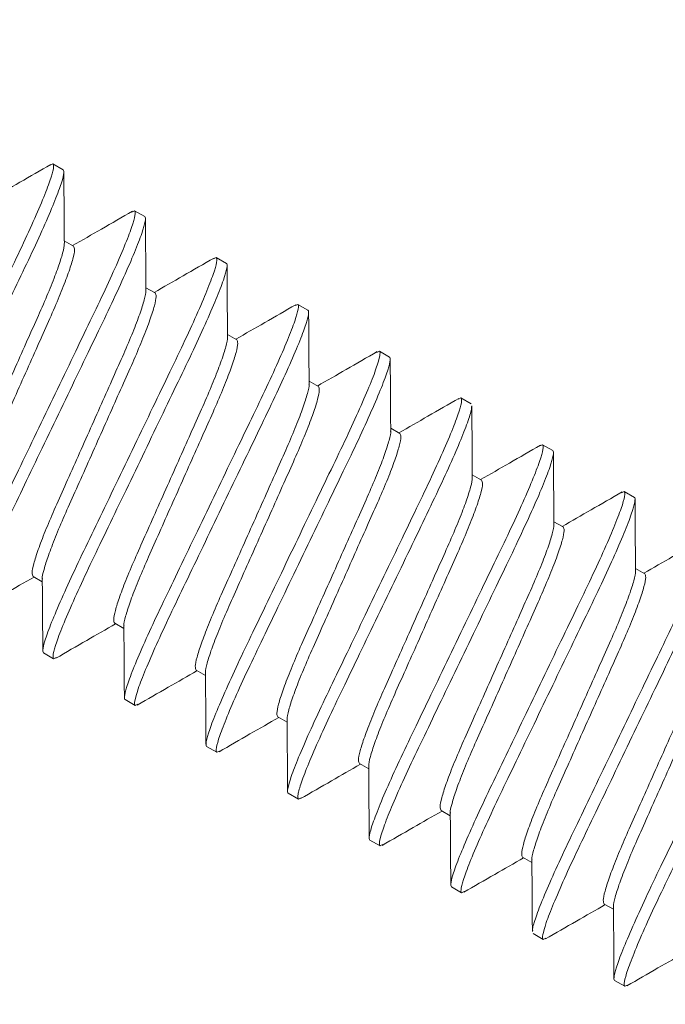
# Model space of a CAD drawing. Extents: x -19 to 93, y -170 to 69.
# Drawn here: x 24 to 24, y -158 to -157 of the extents above; entities that cross this region are included whole.
import ezdxf

# ---------------------------------------------------------------- set-up
doc = ezdxf.new("R2010")
doc.units = 0
doc.header["$MEASUREMENT"] = 0
doc.layers.get('0').update_dxf_attribs({"linetype": 'CONTINUOUS', "lineweight": 15})
doc.layers.get('DEFPOINTS').update_dxf_attribs({"linetype": 'CONTINUOUS'})
doc.layers.add('Text', color=7, linetype='CONTINUOUS', lineweight=15)
doc.styles.add('ROMAND', font='romand.shx', dxfattribs={"oblique": 15})
doc.dimstyles.new('ROMAND', dxfattribs={"dimscale": 7.5, "dimtxt": 0.125, "dimasz": 0.125, "dimexe": 0.0625, "dimexo": 0.0625, "dimgap": 0.0625, "dimtad": 0, "dimtih": 1, "dimtoh": 1, "dimdec": 3, "dimzin": 0, "dimdsep": 46, "dimlunit": 4, "dimtxsty": 'ROMAND', "dimcen": 0, "dimadec": 0, "dimazin": 0, "dimtfac": 1, "dimtdec": 3, "dimtofl": 0, "dimtmove": 0, "dimatfit": 3, "dimfxl": 0, "dimtolj": 1, "dimtzin": 0, "dimarcsym": 0})

# ---------------------------------------------------------------- blocks, each defined once
blk = doc.blocks.new('*D46')
at = {"layer": 'DEFPOINTS', "color": 0}
for p in [(21.11711, -158.27032), (21.11711, -158.52032)]:
    blk.add_point(p, dxfattribs=at)
at = {"layer": 'Text', "color": 0, "lineweight": -2}
for p, q in [((21.11711, -161.66976), (21.11711, -159.45782)), ((22.05461, -161.66976), (21.11711, -161.66976))]:
    blk.add_line(p, q, dxfattribs=at)
at = {"layer": 'Text', "color": 0}
blk.add_solid([(20.96086, -159.45782), (21.27336, -159.45782), (21.11711, -158.52032)], dxfattribs=at)
at = {"layer": 'Text', "color": 0, "insert": (29.63236, -161.66976), "char_height": 0.9375, "attachment_point": 5, "style": 'ROMAND'}
blk.add_mtext('\\A1;MOGUL OR\\PMEDIUM 4KV BASED\\PLAMP SOCKET', dxfattribs=at)

msp = doc.modelspace()

# ---------------------------------------------------------------- linework, layer by layer
for p, q in [((23.92007, -157.16222), (23.92124, -157.16167)), ((23.92124, -157.16167), (23.92576, -157.16426)), ((23.95623, -157.18295), (23.95738, -157.18241)), ((23.95738, -157.18241), (23.9619, -157.185)), ((23.93036, -157.1981), (23.92627, -157.19576)), ((23.99236, -157.2037), (23.99353, -157.20314)), ((23.99353, -157.20314), (23.99804, -157.20574)), ((23.9665, -157.21884), (23.96242, -157.2165)), ((24.02853, -157.22442), (24.02967, -157.22388)), ((24.02967, -157.22388), (24.03419, -157.22648)), ((24.00265, -157.23958), (23.99856, -157.23724)), ((24.06464, -157.24518), (24.06581, -157.24462)), ((24.06581, -157.24462), (24.07033, -157.24721)), ((24.03879, -157.26032), (24.0347, -157.25798)), ((24.10082, -157.2659), (24.10195, -157.26536)), ((24.10195, -157.26536), (24.10647, -157.26795)), ((24.07493, -157.28106), (24.07084, -157.27871)), ((24.13693, -157.28665), (24.1381, -157.2861)), ((24.1381, -157.2861), (24.14261, -157.28869)), ((24.11107, -157.3018), (24.10698, -157.29945)), ((24.17309, -157.30738), (24.17424, -157.30684)), ((24.17424, -157.30684), (24.17876, -157.30943)), ((24.14722, -157.32254), (24.14313, -157.32019)), ((24.18336, -157.34328), (24.17927, -157.34093)), ((23.91244, -157.34447), (23.91652, -157.34681)), ((23.94858, -157.3652), (23.95266, -157.36755)), ((23.92155, -157.3809), (23.91704, -157.37831)), ((23.92155, -157.3809), (23.92272, -157.38035)), ((23.98472, -157.38594), (23.98881, -157.38829)), ((23.9577, -157.40164), (23.95318, -157.39905)), ((23.9577, -157.40164), (23.95883, -157.4011)), ((24.02086, -157.40668), (24.02495, -157.40903)), ((23.99384, -157.42238), (23.98932, -157.41979)), ((23.99384, -157.42238), (23.99501, -157.42183)), ((24.05701, -157.42742), (24.06109, -157.42977)), ((24.02998, -157.44312), (24.02546, -157.44053)), ((24.02998, -157.44312), (24.03115, -157.44257)), ((24.09315, -157.44816), (24.09724, -157.45051)), ((24.06612, -157.46386), (24.06161, -157.46127)), ((24.06612, -157.46386), (24.06726, -157.46332)), ((24.12929, -157.4689), (24.13338, -157.47125)), ((24.10227, -157.4846), (24.09775, -157.48201)), ((24.10227, -157.4846), (24.10344, -157.48404)), ((24.16543, -157.48964), (24.16952, -157.49198)), ((24.13841, -157.50534), (24.13389, -157.50274)), ((24.13841, -157.50534), (24.13958, -157.50478)), ((24.17455, -157.52608), (24.17003, -157.52348)), ((24.17455, -157.52608), (24.1757, -157.52553))]:
    msp.add_line(p, q)
at = {"color": 8}
for points, knots in [([(23.92124, -157.16167), (23.92189, -157.16204), (23.9215, -157.16448), (23.9183, -157.17375), (23.91549, -157.18056), (23.91001, -157.19278), (23.90798, -157.19716), (23.90366, -157.20627), (23.90139, -157.21098), (23.89403, -157.22628), (23.88852, -157.23775), (23.87747, -157.26075), (23.87196, -157.27222), (23.86461, -157.28752), (23.86233, -157.29223), (23.85801, -157.30133), (23.85598, -157.30572), (23.8505, -157.31794), (23.84769, -157.32475), (23.84449, -157.33402), (23.8441, -157.33646), (23.84475, -157.33683)], [0, 0, 0, 0, 0.125, 0.125, 0.25, 0.25, 0.3125, 0.3125, 0.375, 0.375, 0.5, 0.5, 0.625, 0.625, 0.6875, 0.6875, 0.75, 0.75, 0.875, 0.875, 1, 1, 1, 1]), ([(23.92576, -157.16426), (23.92641, -157.16463), (23.92602, -157.16707), (23.92282, -157.17634), (23.92001, -157.18316), (23.91453, -157.19537), (23.9125, -157.19976), (23.90818, -157.20887), (23.9059, -157.21358), (23.89855, -157.22887), (23.89304, -157.24034), (23.88199, -157.26334), (23.87648, -157.27481), (23.86913, -157.29011), (23.86685, -157.29482), (23.86253, -157.30393), (23.8605, -157.30832), (23.85502, -157.32053), (23.85221, -157.32734), (23.84901, -157.33661), (23.84862, -157.33905), (23.84927, -157.33943)], [0, 0, 0, 0, 0.125, 0.125, 0.25, 0.25, 0.3125, 0.3125, 0.375, 0.375, 0.5, 0.5, 0.625, 0.625, 0.6875, 0.6875, 0.75, 0.75, 0.875, 0.875, 1, 1, 1, 1]), ([(23.95738, -157.18241), (23.95804, -157.18278), (23.95765, -157.18522), (23.95445, -157.19449), (23.95164, -157.2013), (23.94615, -157.21351), (23.94412, -157.2179), (23.93981, -157.22701), (23.93753, -157.23172), (23.93018, -157.24702), (23.92467, -157.25849), (23.91361, -157.28149), (23.9081, -157.29296), (23.90075, -157.30825), (23.89847, -157.31297), (23.89416, -157.32207), (23.89212, -157.32646), (23.88664, -157.33868), (23.88383, -157.34549), (23.88063, -157.35476), (23.88024, -157.3572), (23.88089, -157.35757)], [0, 0, 0, 0, 0.125, 0.125, 0.25, 0.25, 0.3125, 0.3125, 0.375, 0.375, 0.5, 0.5, 0.625, 0.625, 0.6875, 0.6875, 0.75, 0.75, 0.875, 0.875, 1, 1, 1, 1]), ([(23.9619, -157.185), (23.96255, -157.18537), (23.96216, -157.18781), (23.95896, -157.19708), (23.95615, -157.20389), (23.95067, -157.21611), (23.94864, -157.2205), (23.94432, -157.2296), (23.94205, -157.23431), (23.93469, -157.24961), (23.92918, -157.26108), (23.91813, -157.28408), (23.91262, -157.29555), (23.90527, -157.31085), (23.90299, -157.31556), (23.89867, -157.32467), (23.89664, -157.32905), (23.89116, -157.34127), (23.88835, -157.34808), (23.88515, -157.35735), (23.88476, -157.35979), (23.88541, -157.36016)], [0, 0, 0, 0, 0.125, 0.125, 0.25, 0.25, 0.3125, 0.3125, 0.375, 0.375, 0.5, 0.5, 0.625, 0.625, 0.6875, 0.6875, 0.75, 0.75, 0.875, 0.875, 1, 1, 1, 1]), ([(23.9262, -157.19693), (23.92623, -157.19701), (23.92643, -157.19762), (23.92564, -157.20099), (23.92375, -157.20707), (23.92062, -157.21527), (23.9166, -157.22481), (23.91181, -157.23549), (23.9066, -157.24721), (23.90107, -157.25962), (23.89554, -157.27203), (23.89033, -157.28375), (23.88553, -157.29442), (23.88151, -157.30398), (23.8784, -157.31214), (23.87644, -157.31835), (23.87561, -157.32249), (23.87607, -157.32332), (23.87629, -157.32373)], [0, 0, 0, 0, 0.0102434, 0.0767126, 0.1440877, 0.2110068, 0.2761623, 0.3398662, 0.4057449, 0.4729674, 0.5401898, 0.6060686, 0.6697725, 0.734928, 0.801847, 0.8692222, 0.9356914, 1, 1, 1, 1]), ([(23.93036, -157.1981), (23.93058, -157.19851), (23.93104, -157.19934), (23.93021, -157.20348), (23.92825, -157.20969), (23.92514, -157.21785), (23.92112, -157.22741), (23.91632, -157.23808), (23.91112, -157.2498), (23.90559, -157.26221), (23.90006, -157.27462), (23.89485, -157.28634), (23.89005, -157.29702), (23.88603, -157.30657), (23.88291, -157.31476), (23.88101, -157.32084), (23.88022, -157.32421), (23.88042, -157.32482), (23.88045, -157.3249)], [0, 0, 0, 0, 0.064313, 0.130787, 0.198167, 0.265091, 0.330251, 0.39396, 0.459843, 0.527071, 0.594298, 0.660182, 0.72389, 0.78905, 0.855974, 0.923354, 0.989828, 1, 1, 1, 1]), ([(23.99353, -157.20314), (23.99418, -157.20352), (23.99379, -157.20596), (23.99059, -157.21523), (23.98778, -157.22204), (23.9823, -157.23425), (23.98026, -157.23864), (23.97595, -157.24775), (23.97367, -157.25246), (23.96632, -157.26776), (23.96081, -157.27923), (23.94975, -157.30223), (23.94424, -157.3137), (23.93689, -157.32899), (23.93461, -157.3337), (23.9303, -157.34281), (23.92827, -157.3472), (23.92278, -157.35941), (23.91998, -157.36623), (23.91677, -157.37549), (23.91638, -157.37794), (23.91704, -157.37831)], [0, 0, 0, 0, 0.125, 0.125, 0.25, 0.25, 0.3125, 0.3125, 0.375, 0.375, 0.5, 0.5, 0.625, 0.625, 0.6875, 0.6875, 0.75, 0.75, 0.875, 0.875, 1, 1, 1, 1]), ([(23.99804, -157.20574), (23.9987, -157.20611), (23.99831, -157.20855), (23.99511, -157.21782), (23.9923, -157.22463), (23.98681, -157.23685), (23.98478, -157.24124), (23.98047, -157.25034), (23.97819, -157.25505), (23.97084, -157.27035), (23.96533, -157.28182), (23.95427, -157.30482), (23.94876, -157.31629), (23.94141, -157.33159), (23.93913, -157.3363), (23.93482, -157.3454), (23.93279, -157.34979), (23.9273, -157.36201), (23.92449, -157.36882), (23.92129, -157.37809), (23.9209, -157.38053), (23.92155, -157.3809)], [0, 0, 0, 0, 0.125, 0.125, 0.25, 0.25, 0.3125, 0.3125, 0.375, 0.375, 0.5, 0.5, 0.625, 0.625, 0.6875, 0.6875, 0.75, 0.75, 0.875, 0.875, 1, 1, 1, 1]), ([(23.96235, -157.21769), (23.96238, -157.21777), (23.96257, -157.21838), (23.96178, -157.22174), (23.95989, -157.22781), (23.95676, -157.236), (23.95274, -157.24555), (23.94795, -157.25623), (23.94274, -157.26795), (23.93721, -157.28036), (23.93168, -157.29277), (23.92647, -157.30448), (23.92168, -157.31516), (23.91765, -157.32472), (23.91455, -157.33288), (23.91258, -157.33909), (23.91176, -157.34323), (23.91221, -157.34406), (23.91244, -157.34447)], [0, 0, 0, 0, 0.00915, 0.075692, 0.143142, 0.210135, 0.275362, 0.339137, 0.405088, 0.472385, 0.539682, 0.605633, 0.669408, 0.734635, 0.801628, 0.869078, 0.93562, 1, 1, 1, 1]), ([(23.9665, -157.21884), (23.96673, -157.21925), (23.96718, -157.22008), (23.96636, -157.22422), (23.96439, -157.23043), (23.96128, -157.23859), (23.95726, -157.24814), (23.95247, -157.25882), (23.94726, -157.27054), (23.94173, -157.28295), (23.9362, -157.29536), (23.93099, -157.30708), (23.92619, -157.31776), (23.92218, -157.3273), (23.91905, -157.3355), (23.91716, -157.34158), (23.91637, -157.34494), (23.91656, -157.34555), (23.91659, -157.34563)], [0, 0, 0, 0, 0.064333, 0.130828, 0.198229, 0.265173, 0.330354, 0.394082, 0.459986, 0.527234, 0.594483, 0.660387, 0.724115, 0.789295, 0.85624, 0.923641, 0.990136, 1, 1, 1, 1]), ([(24.02967, -157.22388), (24.03032, -157.22426), (24.02993, -157.2267), (24.02673, -157.23597), (24.02392, -157.24278), (24.01844, -157.25499), (24.01641, -157.25938), (24.01209, -157.26849), (24.00981, -157.2732), (24.00246, -157.2885), (23.99695, -157.29996), (23.9859, -157.32297), (23.98039, -157.33444), (23.97304, -157.34973), (23.97076, -157.35444), (23.96644, -157.36355), (23.96441, -157.36794), (23.95893, -157.38015), (23.95612, -157.38697), (23.95292, -157.39623), (23.95253, -157.39868), (23.95318, -157.39905)], [0, 0, 0, 0, 0.125, 0.125, 0.25, 0.25, 0.3125, 0.3125, 0.375, 0.375, 0.5, 0.5, 0.625, 0.625, 0.6875, 0.6875, 0.75, 0.75, 0.875, 0.875, 1, 1, 1, 1]), ([(24.03419, -157.22648), (24.03484, -157.22685), (24.03445, -157.22929), (24.03125, -157.23856), (24.02844, -157.24537), (24.02296, -157.25759), (24.02093, -157.26197), (24.01661, -157.27108), (24.01433, -157.27579), (24.00698, -157.29109), (24.00147, -157.30256), (23.99041, -157.32556), (23.9849, -157.33703), (23.97755, -157.35233), (23.97527, -157.35704), (23.97096, -157.36614), (23.96893, -157.37053), (23.96344, -157.38275), (23.96064, -157.38956), (23.95743, -157.39883), (23.95704, -157.40127), (23.9577, -157.40164)], [0, 0, 0, 0, 0.125, 0.125, 0.25, 0.25, 0.3125, 0.3125, 0.375, 0.375, 0.5, 0.5, 0.625, 0.625, 0.6875, 0.6875, 0.75, 0.75, 0.875, 0.875, 1, 1, 1, 1]), ([(23.99849, -157.23839), (23.99851, -157.23848), (23.99871, -157.2391), (23.99793, -157.24247), (23.99603, -157.24855), (23.99291, -157.25674), (23.98889, -157.26629), (23.98409, -157.27697), (23.97888, -157.28869), (23.97335, -157.3011), (23.96782, -157.31351), (23.96261, -157.32522), (23.95782, -157.3359), (23.9538, -157.34546), (23.95069, -157.35362), (23.94872, -157.35983), (23.9479, -157.36397), (23.94835, -157.3648), (23.94858, -157.3652)], [0, 0, 0, 0, 0.010628, 0.077071, 0.14442, 0.211313, 0.276443, 0.340123, 0.405976, 0.473172, 0.540368, 0.606222, 0.669901, 0.735031, 0.801924, 0.869273, 0.935716, 1, 1, 1, 1]), ([(24.00265, -157.23958), (24.00287, -157.23999), (24.00332, -157.24082), (24.0025, -157.24496), (24.00053, -157.25117), (23.99743, -157.25933), (23.9934, -157.26888), (23.98861, -157.27956), (23.9834, -157.29128), (23.97787, -157.30369), (23.97234, -157.3161), (23.96713, -157.32782), (23.96234, -157.3385), (23.95832, -157.34804), (23.95519, -157.35624), (23.9533, -157.36231), (23.95251, -157.36568), (23.95271, -157.36629), (23.95273, -157.36637)], [0, 0, 0, 0, 0.064349, 0.13086, 0.198278, 0.265239, 0.330435, 0.394179, 0.460099, 0.527364, 0.594629, 0.660549, 0.724293, 0.78949, 0.856451, 0.923868, 0.990379, 1, 1, 1, 1]), ([(24.06581, -157.24462), (24.06646, -157.245), (24.06607, -157.24744), (24.06287, -157.2567), (24.06006, -157.26352), (24.05458, -157.27573), (24.05255, -157.28012), (24.04823, -157.28923), (24.04596, -157.29394), (24.0386, -157.30924), (24.03309, -157.3207), (24.02204, -157.34371), (24.01653, -157.35518), (24.00918, -157.37047), (24.0069, -157.37518), (24.00258, -157.38429), (24.00055, -157.38868), (23.99507, -157.40089), (23.99226, -157.40771), (23.98906, -157.41697), (23.98867, -157.41941), (23.98932, -157.41979)], [0, 0, 0, 0, 0.125, 0.125, 0.25, 0.25, 0.3125, 0.3125, 0.375, 0.375, 0.5, 0.5, 0.625, 0.625, 0.6875, 0.6875, 0.75, 0.75, 0.875, 0.875, 1, 1, 1, 1]), ([(24.07033, -157.24721), (24.07098, -157.24759), (24.07059, -157.25003), (24.06739, -157.2593), (24.06458, -157.26611), (24.0591, -157.27832), (24.05707, -157.28271), (24.05275, -157.29182), (24.05047, -157.29653), (24.04312, -157.31183), (24.03761, -157.3233), (24.02656, -157.3463), (24.02105, -157.35777), (24.0137, -157.37306), (24.01142, -157.37777), (24.0071, -157.38688), (24.00507, -157.39127), (23.99959, -157.40348), (23.99678, -157.4103), (23.99358, -157.41957), (23.99319, -157.42201), (23.99384, -157.42238)], [0, 0, 0, 0, 0.125, 0.125, 0.25, 0.25, 0.3125, 0.3125, 0.375, 0.375, 0.5, 0.5, 0.625, 0.625, 0.6875, 0.6875, 0.75, 0.75, 0.875, 0.875, 1, 1, 1, 1]), ([(24.03464, -157.25916), (24.03466, -157.25924), (24.03486, -157.25985), (24.03407, -157.26321), (24.03217, -157.26929), (24.02905, -157.27748), (24.02503, -157.28703), (24.02023, -157.29771), (24.01503, -157.30943), (24.0095, -157.32184), (24.00397, -157.33425), (23.99876, -157.34596), (23.99396, -157.35664), (23.98994, -157.3662), (23.98683, -157.37435), (23.98487, -157.38057), (23.98404, -157.38471), (23.9845, -157.38554), (23.98472, -157.38594)], [0, 0, 0, 0, 0.00956, 0.076075, 0.143497, 0.210462, 0.275663, 0.33941, 0.405335, 0.472604, 0.539872, 0.605797, 0.669544, 0.734745, 0.80171, 0.869132, 0.935647, 1, 1, 1, 1]), ([(24.03879, -157.26032), (24.03901, -157.26073), (24.03947, -157.26156), (24.03864, -157.2657), (24.03668, -157.27191), (24.03357, -157.28007), (24.02955, -157.28962), (24.02475, -157.3003), (24.01954, -157.31202), (24.01401, -157.32443), (24.00848, -157.33684), (24.00327, -157.34855), (23.99848, -157.35924), (23.99446, -157.36878), (23.99133, -157.37698), (23.98944, -157.38305), (23.98865, -157.38642), (23.98885, -157.38703), (23.98887, -157.38711)], [0, 0, 0, 0, 0.064327, 0.130814, 0.198208, 0.265146, 0.33032, 0.394042, 0.459939, 0.52718, 0.594421, 0.660318, 0.72404, 0.789214, 0.856152, 0.923546, 0.990033, 1, 1, 1, 1]), ([(24.10195, -157.26536), (24.10261, -157.26574), (24.10222, -157.26818), (24.09902, -157.27744), (24.09621, -157.28426), (24.09072, -157.29647), (24.08869, -157.30086), (24.08438, -157.30997), (24.0821, -157.31468), (24.07475, -157.32997), (24.06924, -157.34144), (24.05818, -157.36445), (24.05267, -157.37591), (24.04532, -157.39121), (24.04304, -157.39592), (24.03873, -157.40503), (24.0367, -157.40942), (24.03121, -157.42163), (24.0284, -157.42845), (24.0252, -157.43771), (24.02481, -157.44015), (24.02546, -157.44053)], [0, 0, 0, 0, 0.125, 0.125, 0.25, 0.25, 0.3125, 0.3125, 0.375, 0.375, 0.5, 0.5, 0.625, 0.625, 0.6875, 0.6875, 0.75, 0.75, 0.875, 0.875, 1, 1, 1, 1]), ([(24.10658, -157.2692), (24.10663, -157.26944), (24.10682, -157.27027), (24.10534, -157.27505), (24.10217, -157.28336), (24.09734, -157.29452), (24.09128, -157.30763), (24.08418, -157.32233), (24.07644, -157.33846), (24.06823, -157.35554), (24.06002, -157.37262), (24.05228, -157.38874), (24.04518, -157.40344), (24.03911, -157.41656), (24.03429, -157.42769), (24.03107, -157.43611), (24.02945, -157.44163), (24.02981, -157.44263), (24.02998, -157.44312)], [0, 0, 0, 0, 0.025929, 0.09134, 0.157635, 0.223485, 0.287616, 0.35033, 0.415166, 0.481312, 0.547458, 0.612294, 0.675008, 0.739139, 0.804989, 0.871284, 0.936696, 1, 1, 1, 1]), ([(24.07078, -157.2799), (24.0708, -157.27998), (24.071, -157.28059), (24.07021, -157.28395), (24.06832, -157.29003), (24.06519, -157.29822), (24.06117, -157.30777), (24.05638, -157.31845), (24.05117, -157.33017), (24.04564, -157.34258), (24.04011, -157.35498), (24.0349, -157.3667), (24.0301, -157.37738), (24.02608, -157.38694), (24.02297, -157.39509), (24.02101, -157.40131), (24.02018, -157.40545), (24.02064, -157.40628), (24.02086, -157.40668)], [0, 0, 0, 0, 0.009545, 0.076061, 0.143484, 0.21045, 0.275652, 0.339401, 0.405326, 0.472596, 0.539866, 0.605791, 0.66954, 0.734741, 0.801707, 0.86913, 0.935646, 1, 1, 1, 1]), ([(24.07493, -157.28106), (24.07515, -157.28147), (24.07561, -157.28229), (24.07478, -157.28643), (24.07282, -157.29265), (24.06971, -157.30081), (24.06569, -157.31036), (24.06089, -157.32104), (24.05569, -157.33276), (24.05016, -157.34517), (24.04463, -157.35758), (24.03942, -157.36929), (24.03462, -157.37998), (24.0306, -157.38952), (24.02748, -157.39772), (24.02558, -157.40379), (24.0248, -157.40715), (24.02499, -157.40776), (24.02501, -157.40783)], [0, 0, 0, 0, 0.064378, 0.130919, 0.198368, 0.265359, 0.330585, 0.394358, 0.460308, 0.527603, 0.594899, 0.660849, 0.724622, 0.789848, 0.856839, 0.924287, 0.990829, 1, 1, 1, 1]), ([(24.1381, -157.2861), (24.13875, -157.28647), (24.13836, -157.28892), (24.13516, -157.29818), (24.13235, -157.305), (24.12687, -157.31721), (24.12483, -157.3216), (24.12052, -157.33071), (24.11824, -157.33542), (24.11089, -157.35071), (24.10538, -157.36218), (24.09432, -157.38519), (24.08881, -157.39665), (24.08146, -157.41195), (24.07918, -157.41666), (24.07487, -157.42577), (24.07284, -157.43016), (24.06735, -157.44237), (24.06455, -157.44918), (24.06134, -157.45845), (24.06095, -157.46089), (24.06161, -157.46127)], [0, 0, 0, 0, 0.125, 0.125, 0.25, 0.25, 0.3125, 0.3125, 0.375, 0.375, 0.5, 0.5, 0.625, 0.625, 0.6875, 0.6875, 0.75, 0.75, 0.875, 0.875, 1, 1, 1, 1]), ([(24.14261, -157.28869), (24.14327, -157.28907), (24.14288, -157.29151), (24.13968, -157.30078), (24.13687, -157.30759), (24.13138, -157.3198), (24.12935, -157.32419), (24.12504, -157.3333), (24.12276, -157.33801), (24.11541, -157.35331), (24.1099, -157.36477), (24.09884, -157.38778), (24.09333, -157.39925), (24.08598, -157.41454), (24.0837, -157.41925), (24.07939, -157.42836), (24.07736, -157.43275), (24.07187, -157.44496), (24.06906, -157.45178), (24.06586, -157.46104), (24.06547, -157.46348), (24.06612, -157.46386)], [0, 0, 0, 0, 0.125, 0.125, 0.25, 0.25, 0.3125, 0.3125, 0.375, 0.375, 0.5, 0.5, 0.625, 0.625, 0.6875, 0.6875, 0.75, 0.75, 0.875, 0.875, 1, 1, 1, 1]), ([(24.1069, -157.30057), (24.10694, -157.30067), (24.10714, -157.30129), (24.10636, -157.30468), (24.10446, -157.31077), (24.10133, -157.31896), (24.09731, -157.32851), (24.09252, -157.33919), (24.08731, -157.3509), (24.08178, -157.36331), (24.07625, -157.37572), (24.07104, -157.38744), (24.06625, -157.39812), (24.06222, -157.40768), (24.05912, -157.41583), (24.05715, -157.42205), (24.05633, -157.42619), (24.05678, -157.42701), (24.05701, -157.42742)], [0, 0, 0, 0, 0.012102, 0.078446, 0.145695, 0.212488, 0.277522, 0.341106, 0.406861, 0.473957, 0.541053, 0.606808, 0.670393, 0.735426, 0.802219, 0.869468, 0.935812, 1, 1, 1, 1]), ([(24.11107, -157.3018), (24.1113, -157.30221), (24.11175, -157.30303), (24.11093, -157.30717), (24.10896, -157.31339), (24.10585, -157.32155), (24.10183, -157.3311), (24.09704, -157.34178), (24.09183, -157.3535), (24.0863, -157.36591), (24.08077, -157.37832), (24.07556, -157.39003), (24.07076, -157.40071), (24.06675, -157.41026), (24.06362, -157.41845), (24.06173, -157.42453), (24.06094, -157.4279), (24.06114, -157.42852), (24.06116, -157.4286)], [0, 0, 0, 0, 0.064299, 0.130758, 0.198123, 0.265032, 0.330178, 0.393872, 0.45974, 0.526953, 0.594165, 0.660034, 0.723728, 0.788874, 0.855783, 0.923148, 0.989607, 1, 1, 1, 1]), ([(24.17424, -157.30684), (24.17489, -157.30721), (24.1745, -157.30966), (24.1713, -157.31892), (24.16849, -157.32574), (24.16301, -157.33795), (24.16098, -157.34234), (24.15666, -157.35145), (24.15438, -157.35616), (24.14703, -157.37145), (24.14152, -157.38292), (24.13047, -157.40592), (24.12496, -157.41739), (24.11761, -157.43269), (24.11533, -157.4374), (24.11101, -157.44651), (24.10898, -157.4509), (24.1035, -157.46311), (24.10069, -157.46992), (24.09749, -157.47919), (24.0971, -157.48163), (24.09775, -157.48201)], [0, 0, 0, 0, 0.125, 0.125, 0.25, 0.25, 0.3125, 0.3125, 0.375, 0.375, 0.5, 0.5, 0.625, 0.625, 0.6875, 0.6875, 0.75, 0.75, 0.875, 0.875, 1, 1, 1, 1]), ([(24.17876, -157.30943), (24.17941, -157.30981), (24.17902, -157.31225), (24.17582, -157.32151), (24.17301, -157.32833), (24.16753, -157.34054), (24.1655, -157.34493), (24.16118, -157.35404), (24.1589, -157.35875), (24.15155, -157.37404), (24.14604, -157.38551), (24.13498, -157.40852), (24.12947, -157.41998), (24.12212, -157.43528), (24.11984, -157.43999), (24.11553, -157.4491), (24.1135, -157.45349), (24.10801, -157.4657), (24.10521, -157.47252), (24.10201, -157.48178), (24.10161, -157.48422), (24.10227, -157.4846)], [0, 0, 0, 0, 0.125, 0.125, 0.25, 0.25, 0.3125, 0.3125, 0.375, 0.375, 0.5, 0.5, 0.625, 0.625, 0.6875, 0.6875, 0.75, 0.75, 0.875, 0.875, 1, 1, 1, 1]), ([(24.14307, -157.32139), (24.14309, -157.32146), (24.14328, -157.32208), (24.14249, -157.32543), (24.1406, -157.3315), (24.13748, -157.3397), (24.13346, -157.34925), (24.12866, -157.35993), (24.12345, -157.37164), (24.11792, -157.38405), (24.11239, -157.39646), (24.10718, -157.40818), (24.10239, -157.41886), (24.09837, -157.42841), (24.09526, -157.43657), (24.09329, -157.44279), (24.09247, -157.44693), (24.09292, -157.44775), (24.09315, -157.44816)], [0, 0, 0, 0, 0.009073, 0.075621, 0.143076, 0.210074, 0.275306, 0.339086, 0.405042, 0.472344, 0.539646, 0.605603, 0.669382, 0.734615, 0.801613, 0.869068, 0.935615, 1, 1, 1, 1]), ([(24.14722, -157.32254), (24.14744, -157.32294), (24.14789, -157.32377), (24.14707, -157.32791), (24.1451, -157.33413), (24.142, -157.34228), (24.13797, -157.35184), (24.13318, -157.36252), (24.12797, -157.37424), (24.12244, -157.38665), (24.11691, -157.39905), (24.1117, -157.41077), (24.10691, -157.42145), (24.10289, -157.431), (24.09976, -157.43919), (24.09787, -157.44527), (24.09708, -157.44862), (24.09727, -157.44923), (24.0973, -157.44931)], [0, 0, 0, 0, 0.064389, 0.130941, 0.1984, 0.265403, 0.330639, 0.394423, 0.460384, 0.52769, 0.594996, 0.660957, 0.724741, 0.789977, 0.85698, 0.924439, 0.990991, 1, 1, 1, 1]), ([(24.21038, -157.32758), (24.21056, -157.32807), (24.21092, -157.32907), (24.2093, -157.33459), (24.20607, -157.343), (24.20125, -157.35414), (24.19519, -157.36725), (24.18809, -157.38195), (24.18035, -157.39808), (24.17214, -157.41516), (24.16393, -157.43224), (24.15619, -157.44837), (24.14908, -157.46307), (24.14302, -157.47617), (24.13819, -157.48734), (24.13502, -157.49565), (24.13354, -157.50043), (24.13373, -157.50126), (24.13378, -157.5015)], [0, 0, 0, 0, 0.0633075, 0.1287224, 0.1950202, 0.2608736, 0.3250074, 0.3877247, 0.4525639, 0.5187129, 0.5848619, 0.6497011, 0.7124184, 0.7765523, 0.8424057, 0.9087035, 0.9741183, 1, 1, 1, 1]), ([(24.2149, -157.33017), (24.21555, -157.33054), (24.21516, -157.33299), (24.21196, -157.34225), (24.20915, -157.34907), (24.20367, -157.36128), (24.20164, -157.36567), (24.19732, -157.37478), (24.19504, -157.37949), (24.18769, -157.39478), (24.18218, -157.40625), (24.17113, -157.42926), (24.16562, -157.44072), (24.15827, -157.45602), (24.15599, -157.46073), (24.15167, -157.46984), (24.14964, -157.47423), (24.14416, -157.48644), (24.14135, -157.49325), (24.13815, -157.50252), (24.13776, -157.50496), (24.13841, -157.50534)], [0, 0, 0, 0, 0.125, 0.125, 0.25, 0.25, 0.3125, 0.3125, 0.375, 0.375, 0.5, 0.5, 0.625, 0.625, 0.6875, 0.6875, 0.75, 0.75, 0.875, 0.875, 1, 1, 1, 1]), ([(24.1792, -157.34211), (24.17923, -157.34219), (24.17943, -157.3428), (24.17864, -157.34617), (24.17674, -157.35224), (24.17362, -157.36044), (24.1696, -157.36998), (24.1648, -157.38067), (24.1596, -157.39238), (24.15407, -157.40479), (24.14854, -157.4172), (24.14333, -157.42892), (24.13853, -157.4396), (24.13451, -157.44915), (24.1314, -157.45731), (24.12944, -157.46353), (24.12861, -157.46766), (24.12907, -157.46849), (24.12929, -157.4689)], [0, 0, 0, 0, 0.009913, 0.076405, 0.143802, 0.210744, 0.275921, 0.339646, 0.405547, 0.472792, 0.540037, 0.605937, 0.669662, 0.73484, 0.801781, 0.869179, 0.93567, 1, 1, 1, 1]), ([(24.18336, -157.34328), (24.18358, -157.34368), (24.18404, -157.34451), (24.18321, -157.34865), (24.18125, -157.35487), (24.17814, -157.36302), (24.17412, -157.37258), (24.16932, -157.38326), (24.16411, -157.39498), (24.15858, -157.40738), (24.15305, -157.41979), (24.14784, -157.43151), (24.14305, -157.44219), (24.13903, -157.45174), (24.13591, -157.45993), (24.13401, -157.46602), (24.13322, -157.4694), (24.13342, -157.47002), (24.13345, -157.47011)], [0, 0, 0, 0, 0.064232, 0.130622, 0.197917, 0.264756, 0.329834, 0.393462, 0.459263, 0.526405, 0.593548, 0.659348, 0.722976, 0.788054, 0.854893, 0.922188, 0.988578, 1, 1, 1, 1]), ([(24.24652, -157.34832), (24.24718, -157.34869), (24.24679, -157.35113), (24.24359, -157.3604), (24.24078, -157.36721), (24.23529, -157.37943), (24.23326, -157.38382), (24.22895, -157.39292), (24.22667, -157.39763), (24.21932, -157.41293), (24.21381, -157.4244), (24.20275, -157.4474), (24.19724, -157.45887), (24.18989, -157.47417), (24.18761, -157.47888), (24.1833, -157.48799), (24.18127, -157.49237), (24.17578, -157.50459), (24.17297, -157.5114), (24.16977, -157.52067), (24.16938, -157.52311), (24.17003, -157.52348)], [0, 0, 0, 0, 0.125, 0.125, 0.25, 0.25, 0.3125, 0.3125, 0.375, 0.375, 0.5, 0.5, 0.625, 0.625, 0.6875, 0.6875, 0.75, 0.75, 0.875, 0.875, 1, 1, 1, 1]), ([(24.25104, -157.35091), (24.25169, -157.35128), (24.2513, -157.35373), (24.2481, -157.36299), (24.24529, -157.36981), (24.23981, -157.38202), (24.23778, -157.38641), (24.23346, -157.39552), (24.23119, -157.40023), (24.22384, -157.41552), (24.21832, -157.42699), (24.20727, -157.45), (24.20176, -157.46146), (24.19441, -157.47676), (24.19213, -157.48147), (24.18781, -157.49058), (24.18578, -157.49497), (24.1803, -157.50718), (24.17749, -157.51399), (24.17429, -157.52326), (24.1739, -157.5257), (24.17455, -157.52608)], [0, 0, 0, 0, 0.125, 0.125, 0.25, 0.25, 0.3125, 0.3125, 0.375, 0.375, 0.5, 0.5, 0.625, 0.625, 0.6875, 0.6875, 0.75, 0.75, 0.875, 0.875, 1, 1, 1, 1]), ([(24.21534, -157.36283), (24.21537, -157.36291), (24.21557, -157.36353), (24.21478, -157.3669), (24.21289, -157.37298), (24.20976, -157.38118), (24.20574, -157.39072), (24.20095, -157.4014), (24.19574, -157.41312), (24.19021, -157.42553), (24.18468, -157.43794), (24.17947, -157.44966), (24.17468, -157.46034), (24.17065, -157.46989), (24.16754, -157.47805), (24.16558, -157.48426), (24.16475, -157.4884), (24.16521, -157.48923), (24.16543, -157.48964)], [0, 0, 0, 0, 0.010536, 0.076986, 0.144341, 0.21124, 0.276377, 0.340062, 0.405921, 0.473123, 0.540326, 0.606185, 0.66987, 0.735006, 0.801906, 0.869261, 0.93571, 1, 1, 1, 1]), ([(24.2195, -157.36402), (24.21972, -157.36442), (24.22018, -157.36525), (24.21935, -157.36939), (24.21739, -157.3756), (24.21428, -157.38376), (24.21026, -157.39332), (24.20547, -157.404), (24.20026, -157.41571), (24.19473, -157.42812), (24.1892, -157.44053), (24.18399, -157.45225), (24.17919, -157.46293), (24.17517, -157.47248), (24.17205, -157.48067), (24.17016, -157.48675), (24.16937, -157.4901), (24.16956, -157.49071), (24.16958, -157.49079)], [0, 0, 0, 0, 0.064383, 0.130929, 0.198383, 0.265379, 0.33061, 0.394388, 0.460343, 0.527643, 0.594944, 0.660899, 0.724676, 0.789907, 0.856904, 0.924357, 0.990903, 1, 1, 1, 1])]:
    msp.add_open_spline(points, degree=3, knots=knots, dxfattribs=at)
for points, knots in [([(23.92029, -157.16187), (23.91572, -157.16451), (23.90689, -157.1696), (23.89805, -157.17467), (23.89379, -157.17712)], [0, 0, 0, 0, 0.5181302, 1, 1, 1, 1]), ([(23.92628, -157.19678), (23.92624, -157.19152), (23.92616, -157.18098), (23.9261, -157.17043), (23.92607, -157.16516)], [0, 0, 0, 0, 0.4994301, 1, 1, 1, 1]), ([(23.95646, -157.18259), (23.95189, -157.18523), (23.94305, -157.19033), (23.9342, -157.1954), (23.92993, -157.19786)], [0, 0, 0, 0, 0.517066, 1, 1, 1, 1]), ([(23.96242, -157.21757), (23.96238, -157.2123), (23.9623, -157.20174), (23.96224, -157.1912), (23.96221, -157.18591)], [0, 0, 0, 0, 0.4993864, 1, 1, 1, 1]), ([(23.99258, -157.20334), (23.988, -157.20598), (23.97917, -157.21108), (23.97033, -157.21615), (23.96607, -157.2186)], [0, 0, 0, 0, 0.518194, 1, 1, 1, 1]), ([(23.99857, -157.23825), (23.99852, -157.23298), (23.99844, -157.22245), (23.99838, -157.21191), (23.99835, -157.20663)], [0, 0, 0, 0, 0.499456, 1, 1, 1, 1]), ([(24.02876, -157.22406), (24.02419, -157.2267), (24.01535, -157.2318), (24.0065, -157.23688), (24.00222, -157.23933)], [0, 0, 0, 0, 0.516299, 1, 1, 1, 1]), ([(24.03471, -157.25903), (24.03467, -157.25376), (24.03458, -157.24322), (24.03452, -157.23267), (24.03449, -157.22739)], [0, 0, 0, 0, 0.499417, 1, 1, 1, 1]), ([(24.06487, -157.24482), (24.06029, -157.24746), (24.05146, -157.25255), (24.04262, -157.25763), (24.03836, -157.26007)], [0, 0, 0, 0, 0.518091, 1, 1, 1, 1]), ([(24.07085, -157.27977), (24.07081, -157.2745), (24.07073, -157.26395), (24.07067, -157.25341), (24.07064, -157.24813)], [0, 0, 0, 0, 0.499412, 1, 1, 1, 1]), ([(24.10104, -157.26554), (24.09647, -157.26818), (24.08763, -157.27328), (24.07878, -157.27836), (24.0745, -157.28081)], [0, 0, 0, 0, 0.517079, 1, 1, 1, 1]), ([(24.10699, -157.30041), (24.10695, -157.29515), (24.10687, -157.28462), (24.10681, -157.27409), (24.10678, -157.26882)], [0, 0, 0, 0, 0.499509, 1, 1, 1, 1]), ([(24.13715, -157.2863), (24.13258, -157.28893), (24.12375, -157.29403), (24.11491, -157.2991), (24.11064, -157.30155)], [0, 0, 0, 0, 0.517877, 1, 1, 1, 1]), ([(24.14314, -157.32126), (24.14309, -157.31599), (24.14301, -157.30544), (24.14295, -157.2949), (24.14292, -157.28962)], [0, 0, 0, 0, 0.4993934, 1, 1, 1, 1]), ([(24.17331, -157.30703), (24.16874, -157.30966), (24.15991, -157.31476), (24.15106, -157.31984), (24.14679, -157.32229)], [0, 0, 0, 0, 0.5173, 1, 1, 1, 1]), ([(24.17928, -157.34197), (24.17924, -157.33671), (24.17915, -157.32617), (24.17909, -157.31563), (24.17906, -157.31036)], [0, 0, 0, 0, 0.49946, 1, 1, 1, 1]), ([(24.20943, -157.32778), (24.20486, -157.33041), (24.19603, -157.33551), (24.18719, -157.34058), (24.18293, -157.34303)], [0, 0, 0, 0, 0.517638, 1, 1, 1, 1]), ([(23.88635, -157.35997), (23.89092, -157.35733), (23.89975, -157.35224), (23.9086, -157.34716), (23.91287, -157.34471)], [0, 0, 0, 0, 0.517567, 1, 1, 1, 1]), ([(23.91651, -157.34577), (23.91656, -157.35103), (23.91664, -157.36157), (23.9167, -157.37211), (23.91673, -157.37739)], [0, 0, 0, 0, 0.499452, 1, 1, 1, 1]), ([(23.9225, -157.38071), (23.92707, -157.37807), (23.9359, -157.37297), (23.94475, -157.3679), (23.94901, -157.36545)], [0, 0, 0, 0, 0.517972, 1, 1, 1, 1]), ([(23.95266, -157.3665), (23.9527, -157.37177), (23.95278, -157.38231), (23.95284, -157.39286), (23.95287, -157.39813)], [0, 0, 0, 0, 0.49942, 1, 1, 1, 1]), ([(23.95861, -157.40146), (23.96317, -157.39883), (23.97202, -157.39373), (23.98087, -157.38865), (23.98515, -157.38619)], [0, 0, 0, 0, 0.516648, 1, 1, 1, 1]), ([(23.9888, -157.38725), (23.98884, -157.39252), (23.98892, -157.40305), (23.98898, -157.41359), (23.98901, -157.41886)], [0, 0, 0, 0, 0.499463, 1, 1, 1, 1]), ([(23.99479, -157.42218), (23.99936, -157.41954), (24.00819, -157.41445), (24.01703, -157.40938), (24.02129, -157.40693)], [0, 0, 0, 0, 0.518015, 1, 1, 1, 1]), ([(24.02494, -157.40796), (24.02498, -157.41323), (24.02507, -157.42378), (24.02513, -157.43433), (24.02516, -157.43961)], [0, 0, 0, 0, 0.499398, 1, 1, 1, 1]), ([(24.03093, -157.44292), (24.0355, -157.44028), (24.04433, -157.43519), (24.05317, -157.43012), (24.05744, -157.42767)], [0, 0, 0, 0, 0.517665, 1, 1, 1, 1]), ([(24.06109, -157.42875), (24.06113, -157.43401), (24.06121, -157.44455), (24.06127, -157.45509), (24.0613, -157.46036)], [0, 0, 0, 0, 0.499455, 1, 1, 1, 1]), ([(24.06703, -157.46368), (24.07161, -157.46104), (24.08045, -157.45594), (24.0893, -157.45086), (24.09358, -157.44841)], [0, 0, 0, 0, 0.517076, 1, 1, 1, 1]), ([(24.09723, -157.44943), (24.09727, -157.4547), (24.09735, -157.46525), (24.09741, -157.4758), (24.09744, -157.48108)], [0, 0, 0, 0, 0.499385, 1, 1, 1, 1]), ([(24.10322, -157.4844), (24.10779, -157.48176), (24.11662, -157.47667), (24.12546, -157.47159), (24.12972, -157.46915)], [0, 0, 0, 0, 0.5182, 1, 1, 1, 1]), ([(24.13337, -157.47026), (24.13341, -157.47553), (24.13349, -157.48606), (24.13356, -157.4966), (24.13359, -157.50187)], [0, 0, 0, 0, 0.499465, 1, 1, 1, 1]), ([(24.13936, -157.50513), (24.14393, -157.5025), (24.15276, -157.49741), (24.1616, -157.49233), (24.16586, -157.48989)], [0, 0, 0, 0, 0.517491, 1, 1, 1, 1]), ([(24.16951, -157.49091), (24.16955, -157.49618), (24.16964, -157.50674), (24.1697, -157.51729), (24.16973, -157.52257)], [0, 0, 0, 0, 0.4993838, 1, 1, 1, 1]), ([(24.17548, -157.52589), (24.18005, -157.52325), (24.18889, -157.51815), (24.19774, -157.51308), (24.20201, -157.51062)], [0, 0, 0, 0, 0.51733, 1, 1, 1, 1])]:
    msp.add_open_spline(points, degree=3, knots=knots)

# ---------------------------------------------------------------- dimensions: what is measured, and where the dimension line sits
at = {"layer": 'Text'}
dim = msp.add_diameter_dim_2p(p1=(21.11711, -158.27032), p2=(21.11711, -158.52032), text='MOGUL OR\\PMEDIUM 4KV BASED\\PLAMP SOCKET', dimstyle='ROMAND', dxfattribs=at)
dim.commit()
dim.dimension.update_dxf_attribs({"geometry": '*D46', "text_midpoint": (29.63236, -161.66976), "dimtype": 163})

doc.saveas('drawing.dxf')
